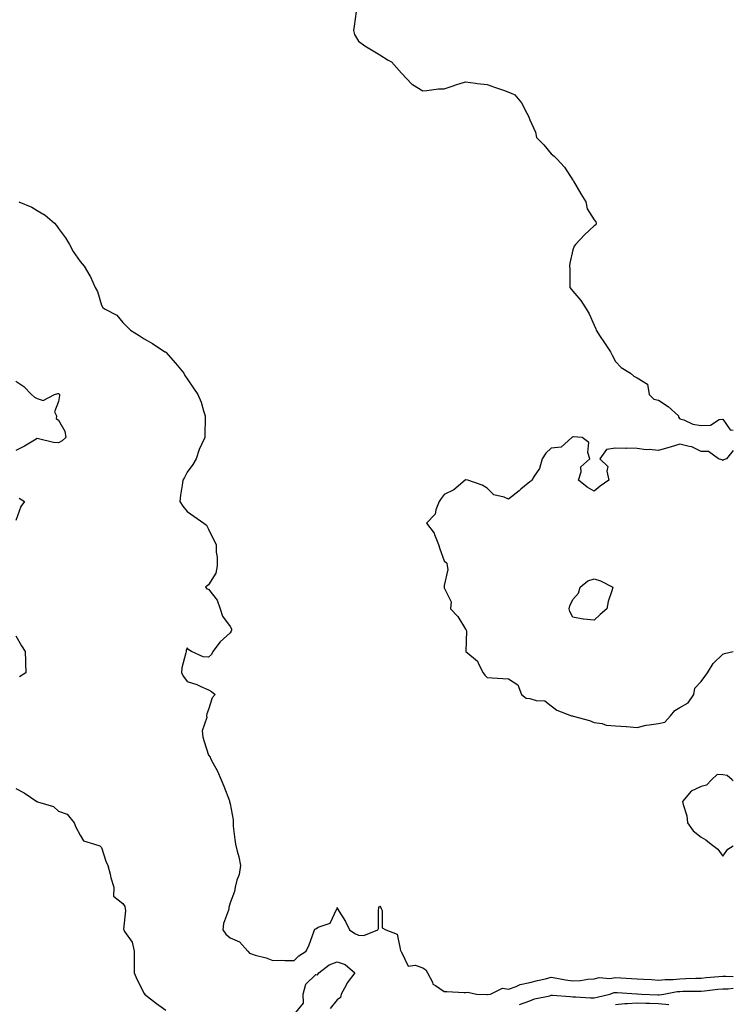
# Model space of a CAD drawing. Units: inches. Extents: x 920963 to 923603, y 7355978 to 7358618.
# Drawn here: x 923270 to 923603, y 7356437 to 7356897 of the extents above; entities that cross this region are included whole.
import ezdxf

# ---------------------------------------------------------------- set-up
doc = ezdxf.new("R2010")
doc.units = ezdxf.units.IN
doc.header["$MEASUREMENT"] = 0
doc.layers.add('Contour_92097355', color=7, linetype='Continuous', true_color=0xe5b610)

msp = doc.modelspace()

# ---------------------------------------------------------------- linework, layer by layer
at = {"layer": 'Contour_92097355'}
for points in [[(923426.95, 7356900.81, 3363), (923426.03, 7356893.94, 3363), (923425.71, 7356891.92, 3363), (923426.14, 7356890.01, 3363), (923428.05, 7356887.01, 3363), (923430.96, 7356884.83, 3363), (923435.63, 7356881.92, 3363), (923437.2, 7356881.06, 3363), (923438.05, 7356880.49, 3363), (923441.83, 7356878.14, 3363), (923443.46, 7356877.32, 3363), (923448.05, 7356871.92, 3363), (923453, 7356866.87, 3363), (923453.21, 7356866.76, 3363), (923458.05, 7356863.78, 3363), (923459.98, 7356863.86, 3363), (923465.31, 7356864.66, 3363), (923468.05, 7356864.72, 3363), (923472.28, 7356866.15, 3363), (923473.4, 7356866.57, 3363), (923478.05, 7356867.96, 3363), (923482.62, 7356867.35, 3363), (923483.36, 7356867.23, 3363), (923488.05, 7356866.64, 3363), (923491.58, 7356865.45, 3363), (923496.12, 7356863.86, 3363), (923498.05, 7356863.18, 3363), (923498.97, 7356862.84, 3363), (923500.94, 7356861.92, 3363), (923504.2, 7356858.07, 3363), (923506.6, 7356853.37, 3363), (923507.44, 7356851.92, 3363), (923507.62, 7356851.49, 3363), (923508.05, 7356850.15, 3363), (923510.61, 7356844.48, 3363), (923511.18, 7356841.92, 3363), (923514.6, 7356838.48, 3363), (923518.05, 7356834.38, 3363), (923519.38, 7356833.25, 3363), (923520.65, 7356831.92, 3363), (923524.16, 7356828.03, 3363), (923528.05, 7356822.09, 3363), (923528.12, 7356821.99, 3363), (923528.19, 7356821.92, 3363), (923528.38, 7356821.59, 3363), (923531.75, 7356815.62, 3363), (923534.12, 7356811.92, 3363), (923534.84, 7356808.71, 3363), (923538.05, 7356803.55, 3363), (923538.76, 7356802.64, 3363), (923538.98, 7356801.92, 3363), (923538.83, 7356801.14, 3363), (923538.05, 7356800.64, 3363), (923533.49, 7356796.47, 3363), (923529.26, 7356791.92, 3363), (923528.75, 7356791.22, 3363), (923528.05, 7356789.46, 3363), (923526.63, 7356783.33, 3363), (923526.5, 7356781.92, 3363), (923526.64, 7356780.51, 3363), (923526.62, 7356773.35, 3363), (923526.75, 7356771.92, 3363), (923527.31, 7356771.18, 3363), (923528.05, 7356770.13, 3363), (923531.89, 7356765.76, 3363), (923534.25, 7356761.92, 3363), (923535.66, 7356759.53, 3363), (923538.05, 7356754.31, 3363), (923538.79, 7356752.66, 3363), (923538.99, 7356751.92, 3363), (923540.92, 7356749.05, 3363), (923542.63, 7356746.5, 3363), (923545.72, 7356741.92, 3363), (923546.42, 7356740.29, 3363), (923548.05, 7356737.39, 3363), (923550.62, 7356734.49, 3363), (923554.95, 7356731.92, 3363), (923556.59, 7356730.46, 3363), (923558.05, 7356729.66, 3363), (923562.94, 7356726.81, 3363), (923563.68, 7356721.92, 3363), (923565.96, 7356719.83, 3363), (923568.05, 7356719.29, 3363), (923572.53, 7356716.4, 3363), (923577.38, 7356711.92, 3363), (923577.49, 7356711.36, 3363), (923578.05, 7356710.52, 3363), (923579.94, 7356710.03, 3363), (923584.15, 7356708.02, 3363), (923588.05, 7356707.5, 3363), (923592.32, 7356707.65, 3363), (923596.38, 7356710.25, 3363), (923598.05, 7356710.4, 3363), (923601.5, 7356705.37, 3363), (923603, 7356705.25, 3363)], [(923269.43, 7356811.92, 3362), (923275.61, 7356809.48, 3362), (923278.05, 7356807.93, 3362), (923281.76, 7356805.63, 3362), (923286.11, 7356801.92, 3362), (923287, 7356800.87, 3362), (923288.05, 7356799.39, 3362), (923291.26, 7356795.13, 3362), (923293.05, 7356791.92, 3362), (923294.83, 7356788.7, 3362), (923298.05, 7356784.1, 3362), (923299.1, 7356782.97, 3362), (923299.98, 7356781.92, 3362), (923302.65, 7356777.32, 3362), (923302.96, 7356776.83, 3362), (923305.12, 7356771.92, 3362), (923306.21, 7356770.08, 3362), (923308.05, 7356763.67, 3362), (923308.68, 7356762.55, 3362), (923309.47, 7356761.92, 3362), (923315.15, 7356759.02, 3362), (923318.05, 7356755.5, 3362), (923319.82, 7356753.69, 3362), (923321.56, 7356751.92, 3362), (923325.69, 7356749.56, 3362), (923328.05, 7356747.98, 3362), (923331.83, 7356745.7, 3362), (923337.7, 7356741.92, 3362), (923337.93, 7356741.8, 3362), (923338.05, 7356741.69, 3362), (923342.63, 7356736.51, 3362), (923346.42, 7356731.92, 3362), (923347, 7356730.86, 3362), (923348.05, 7356729.2, 3362), (923351.03, 7356724.9, 3362), (923353.07, 7356721.92, 3362), (923354.51, 7356718.38, 3362), (923355.62, 7356714.35, 3362), (923356.44, 7356711.92, 3362), (923356.41, 7356710.28, 3362), (923356.28, 7356703.69, 3362), (923356.25, 7356701.92, 3362), (923354.96, 7356698.83, 3362), (923353.7, 7356696.27, 3362), (923352.29, 7356691.92, 3362), (923350.77, 7356689.2, 3362), (923348.05, 7356685.69, 3362), (923346.83, 7356683.14, 3362), (923346.03, 7356681.92, 3362), (923345.75, 7356679.61, 3362), (923344.99, 7356674.98, 3362), (923344.65, 7356671.92, 3362), (923346, 7356669.87, 3362), (923348.05, 7356667.31, 3362), (923351.2, 7356665.07, 3362), (923355.86, 7356661.92, 3362), (923357.06, 7356660.93, 3362), (923358.05, 7356658.98, 3362), (923360.32, 7356654.19, 3362), (923361.61, 7356651.92, 3362), (923361.6, 7356648.37, 3362), (923362.08, 7356645.95, 3362), (923362.07, 7356641.92, 3362), (923361.41, 7356638.56, 3362), (923358.05, 7356633.05, 3362), (923357.41, 7356632.56, 3362), (923356.59, 7356631.92, 3362), (923357.25, 7356631.12, 3362), (923358.05, 7356630.98, 3362), (923362.01, 7356625.88, 3362), (923363.4, 7356621.92, 3362), (923364.49, 7356618.36, 3362), (923368.05, 7356613.59, 3362), (923368.67, 7356612.53, 3362), (923368.74, 7356611.92, 3362), (923368.58, 7356611.39, 3362), (923368.05, 7356610.58, 3362), (923363.47, 7356606.5, 3362), (923360.01, 7356601.92, 3362), (923359.48, 7356600.49, 3362), (923358.05, 7356599.32, 3362), (923355.59, 7356599.46, 3362), (923350.14, 7356601.92, 3362), (923348.8, 7356602.67, 3362), (923348.05, 7356603.61, 3362), (923347.62, 7356602.35, 3362), (923347.56, 7356601.92, 3362), (923347.5, 7356601.37, 3362), (923345.63, 7356594.34, 3362), (923345.45, 7356591.92, 3362), (923346.34, 7356590.21, 3362), (923348.05, 7356587.84, 3362), (923352.6, 7356586.46, 3362), (923354.43, 7356585.54, 3362), (923358.05, 7356584.03, 3362), (923359.44, 7356583.31, 3362), (923361.08, 7356581.92, 3362), (923359.71, 7356580.26, 3362), (923358.05, 7356574.82, 3362), (923357.2, 7356572.77, 3362), (923357.01, 7356571.92, 3362), (923357.25, 7356571.12, 3362), (923355.13, 7356564.84, 3362), (923355.43, 7356561.92, 3362), (923355.97, 7356559.84, 3362), (923358.05, 7356553.57, 3362), (923358.72, 7356552.59, 3362), (923359, 7356551.92, 3362), (923360.01, 7356549.95, 3362), (923362.18, 7356546.05, 3362), (923364, 7356541.92, 3362), (923365.16, 7356539.03, 3362), (923367.74, 7356532.23, 3362), (923367.86, 7356531.92, 3362), (923367.88, 7356531.75, 3362), (923368.05, 7356530.72, 3362), (923369.46, 7356523.33, 3362), (923369.46, 7356521.92, 3362), (923369.6, 7356520.37, 3362), (923370.34, 7356514.21, 3362), (923370.54, 7356511.92, 3362), (923371.33, 7356508.64, 3362), (923372.2, 7356506.07, 3362), (923372.97, 7356501.92, 3362), (923372.25, 7356497.72, 3362), (923371.31, 7356495.18, 3362), (923370.52, 7356491.92, 3362), (923370.07, 7356489.9, 3362), (923368.05, 7356484.54, 3362), (923367.54, 7356482.43, 3362), (923367.43, 7356481.92, 3362), (923367.31, 7356481.18, 3362), (923365.03, 7356474.94, 3362), (923364.7, 7356471.92, 3362), (923366.11, 7356469.98, 3362), (923368.05, 7356468.18, 3362), (923372.5, 7356466.37, 3362), (923376.43, 7356461.92, 3362), (923377.13, 7356461, 3362), (923378.05, 7356460.72, 3362), (923379.81, 7356460.16, 3362), (923384.92, 7356458.8, 3362), (923388.05, 7356457.64, 3362), (923392.18, 7356457.79, 3362), (923393.7, 7356457.57, 3362), (923398.05, 7356457.68, 3362), (923400.2, 7356459.76, 3362), (923403.64, 7356461.92, 3362), (923404.98, 7356464.99, 3362), (923407.15, 7356471.02, 3362), (923407.5, 7356471.92, 3362), (923407.72, 7356472.25, 3362), (923408.05, 7356472.42, 3362), (923409.26, 7356473.13, 3362), (923414.88, 7356475.09, 3362), (923417.94, 7356481.81, 3362), (923418.01, 7356481.92, 3362), (923418, 7356481.97, 3362), (923418.05, 7356482.35, 3362), (923418.16, 7356482.03, 3362), (923418.14, 7356481.92, 3362), (923418.27, 7356481.7, 3362), (923421.94, 7356475.81, 3362), (923423.79, 7356471.92, 3362), (923426.33, 7356470.2, 3362), (923428.05, 7356469.44, 3362), (923430.59, 7356469.38, 3362), (923437.11, 7356471.92, 3362), (923437.38, 7356472.59, 3362), (923437.4, 7356481.27, 3362), (923437.54, 7356481.92, 3362), (923437.54, 7356482.43, 3362), (923438.05, 7356483.01, 3362), (923438.45, 7356482.32, 3362), (923438.66, 7356481.92, 3362), (923439.05, 7356480.92, 3362), (923439.07, 7356472.94, 3362), (923440.87, 7356471.92, 3362), (923446.02, 7356469.89, 3362), (923447.65, 7356462.32, 3362), (923447.86, 7356461.92, 3362), (923447.94, 7356461.81, 3362), (923448.05, 7356461.57, 3362), (923451.15, 7356455.02, 3362), (923454.55, 7356455.42, 3362), (923458.05, 7356454.2, 3362), (923459.46, 7356453.33, 3362), (923460.2, 7356451.92, 3362), (923462.52, 7356447.45, 3362), (923462.72, 7356446.59, 3362), (923464.03, 7356445.94, 3362), (923468.05, 7356443.1, 3362), (923469.22, 7356443.09, 3362), (923477.33, 7356442.64, 3362), (923478.05, 7356442.63, 3362), (923479.03, 7356442.9, 3362), (923483.18, 7356441.92, 3362), (923487.87, 7356441.74, 3362), (923488.05, 7356441.75, 3362), (923488.23, 7356441.74, 3362), (923489.73, 7356441.92, 3362), (923495.23, 7356444.74, 3362), (923498.05, 7356444.32, 3362), (923501.66, 7356445.53, 3362), (923503.5, 7356446.47, 3362), (923508.05, 7356447.37, 3362), (923511.66, 7356448.31, 3362), (923515.26, 7356449.12, 3362), (923518.05, 7356449.82, 3362), (923520.56, 7356449.41, 3362), (923524.71, 7356448.58, 3362), (923528.05, 7356448.08, 3362), (923531.73, 7356448.24, 3362), (923535.09, 7356448.96, 3362), (923538.05, 7356449.14, 3362), (923540.34, 7356449.63, 3362), (923545.43, 7356449.3, 3362), (923548.05, 7356449.65, 3362), (923550.46, 7356449.51, 3362), (923555.41, 7356449.29, 3362), (923558.05, 7356449.13, 3362), (923561.03, 7356448.94, 3362), (923564.82, 7356448.69, 3362), (923568.05, 7356448.48, 3362), (923571.16, 7356448.81, 3362), (923574.95, 7356448.82, 3362), (923578.05, 7356449.09, 3362), (923580.82, 7356449.15, 3362), (923585.46, 7356449.33, 3362), (923588.05, 7356449.39, 3362), (923590.34, 7356449.63, 3362), (923596.29, 7356450.16, 3362), (923598.05, 7356450.34, 3362), (923599.59, 7356450.38, 3362), (923603, 7356450.19, 3362)], [(923268.05, 7356728.2, 3361), (923271.82, 7356725.69, 3361), (923275.4, 7356721.92, 3361), (923276.81, 7356720.68, 3361), (923278.05, 7356720.05, 3361), (923280.86, 7356719.11, 3361), (923286.16, 7356721.92, 3361), (923287.6, 7356722.37, 3361), (923288.05, 7356722.37, 3361), (923288.26, 7356722.13, 3361), (923288.39, 7356721.92, 3361), (923288.46, 7356721.51, 3361), (923288.05, 7356718.62, 3361), (923286.17, 7356713.8, 3361), (923287.07, 7356711.92, 3361), (923286.86, 7356710.73, 3361), (923288.05, 7356709.9, 3361), (923290.88, 7356704.75, 3361), (923291.47, 7356701.92, 3361), (923289.69, 7356700.28, 3361), (923288.05, 7356699.29, 3361), (923285.71, 7356699.58, 3361), (923278.66, 7356701.31, 3361), (923278.05, 7356701.41, 3361), (923276.82, 7356700.69, 3361), (923272.15, 7356697.82, 3361), (923268.05, 7356695.79, 3361)], [(923603, 7356695.85, 3363), (923599.86, 7356691.92, 3363), (923598.49, 7356691.48, 3363), (923598.05, 7356691.15, 3363), (923597.62, 7356691.49, 3363), (923596.06, 7356691.92, 3363), (923591.46, 7356695.33, 3363), (923588.05, 7356695.38, 3363), (923583.61, 7356697.48, 3363), (923582.4, 7356697.58, 3363), (923578.05, 7356698.77, 3363), (923573.47, 7356697.34, 3363), (923572.84, 7356697.13, 3363), (923568.05, 7356695.74, 3363), (923563.78, 7356696.19, 3363), (923562.27, 7356696.14, 3363), (923558.05, 7356696.77, 3363), (923553.14, 7356696.82, 3363), (923552.83, 7356696.7, 3363), (923548.05, 7356696.86, 3363), (923543.74, 7356696.23, 3363), (923540.72, 7356691.92, 3363), (923544.5, 7356688.37, 3363), (923543.91, 7356686.06, 3363), (923544.88, 7356681.92, 3363), (923540.9, 7356679.07, 3363), (923538.05, 7356676.79, 3363), (923534.83, 7356678.7, 3363), (923530.69, 7356681.92, 3363), (923531.95, 7356685.82, 3363), (923531.86, 7356688.11, 3363), (923535.97, 7356691.92, 3363), (923535.09, 7356694.88, 3363), (923535.61, 7356699.48, 3363), (923532.38, 7356701.92, 3363), (923528.37, 7356702.23, 3363), (923528.05, 7356702.19, 3363), (923527.88, 7356702.09, 3363), (923527.67, 7356701.92, 3363), (923522.66, 7356697.31, 3363), (923518.05, 7356696.89, 3363), (923515.45, 7356694.52, 3363), (923513.82, 7356691.92, 3363), (923512.52, 7356687.45, 3363), (923509.97, 7356683.84, 3363), (923508.88, 7356681.92, 3363), (923508.47, 7356681.5, 3363), (923508.05, 7356681.2, 3363), (923503.8, 7356677.66, 3363), (923502.98, 7356676.99, 3363), (923498.05, 7356673.09, 3363), (923495.97, 7356674, 3363), (923491.17, 7356675.03, 3363), (923488.05, 7356678.17, 3363), (923485.77, 7356679.64, 3363), (923479.08, 7356681.92, 3363), (923478.17, 7356682.03, 3363), (923478.05, 7356682.04, 3363), (923477.97, 7356682, 3363), (923477.8, 7356681.92, 3363), (923472.59, 7356677.38, 3363), (923468.05, 7356675.24, 3363), (923466.55, 7356673.42, 3363), (923465.75, 7356671.92, 3363), (923464.16, 7356668.03, 3363), (923463.84, 7356666.13, 3363), (923459.7, 7356661.92, 3363), (923463.3, 7356657.17, 3363), (923463.48, 7356656.49, 3363), (923465.43, 7356651.92, 3363), (923465.98, 7356649.85, 3363), (923468.05, 7356644.19, 3363), (923469.34, 7356643.21, 3363), (923469.36, 7356641.92, 3363), (923469.74, 7356640.23, 3363), (923468.05, 7356632.78, 3363), (923467.96, 7356632.01, 3363), (923467.93, 7356631.92, 3363), (923467.96, 7356631.82, 3363), (923468.05, 7356631.61, 3363), (923471.27, 7356625.14, 3363), (923470.97, 7356621.92, 3363), (923474.44, 7356618.3, 3363), (923478.05, 7356612.4, 3363), (923478.25, 7356612.12, 3363), (923478.27, 7356611.92, 3363), (923478.38, 7356611.6, 3363), (923478.08, 7356601.96, 3363), (923478.13, 7356601.92, 3363), (923483.57, 7356597.44, 3363), (923484.15, 7356595.82, 3363), (923486.24, 7356591.92, 3363), (923487.03, 7356590.9, 3363), (923488.05, 7356589.75, 3363), (923490.38, 7356589.59, 3363), (923495.48, 7356589.35, 3363), (923498.05, 7356589.16, 3363), (923502.46, 7356586.33, 3363), (923504.08, 7356581.92, 3363), (923506.3, 7356580.17, 3363), (923508.05, 7356579.94, 3363), (923510.95, 7356579.02, 3363), (923515.04, 7356578.9, 3363), (923518.05, 7356576.51, 3363), (923520.67, 7356574.54, 3363), (923527.45, 7356571.92, 3363), (923527.96, 7356571.83, 3363), (923528.23, 7356571.74, 3363), (923535.84, 7356569.71, 3363), (923538.05, 7356568.75, 3363), (923541.74, 7356568.23, 3363), (923543.72, 7356567.59, 3363), (923548.05, 7356567.19, 3363), (923553.03, 7356566.94, 3363), (923553.09, 7356566.96, 3363), (923558.05, 7356566.49, 3363), (923562.4, 7356567.57, 3363), (923563.75, 7356567.62, 3363), (923568.05, 7356568.37, 3363), (923571.08, 7356568.89, 3363), (923573.61, 7356571.92, 3363), (923575.63, 7356574.34, 3363), (923578.05, 7356575.78, 3363), (923581.99, 7356577.99, 3363), (923584.65, 7356581.92, 3363), (923585.09, 7356584.88, 3363), (923588.05, 7356587.99, 3363), (923589.73, 7356590.24, 3363), (923590.98, 7356591.92, 3363), (923593.66, 7356596.31, 3363), (923598.05, 7356600.73, 3363), (923598.95, 7356601.02, 3363), (923603, 7356601.88, 3363)], [(923269.59, 7356673.46, 3361), (923272.11, 7356671.92, 3361), (923270.4, 7356669.57, 3361), (923268.05, 7356663.1, 3361)], [(923268.05, 7356609.22, 3361), (923270.67, 7356604.54, 3361), (923272.46, 7356601.92, 3361), (923272.54, 7356597.43, 3361), (923272.59, 7356596.46, 3361), (923272.67, 7356591.92, 3361), (923269.85, 7356590.12, 3361)], [(923603, 7356541.48, 3363), (923602.53, 7356541.92, 3363), (923600.15, 7356544.02, 3363), (923598.05, 7356544.34, 3363), (923595.48, 7356544.49, 3363), (923592.87, 7356541.92, 3363), (923590.43, 7356539.54, 3363), (923588.05, 7356538.91, 3363), (923583.3, 7356536.67, 3363), (923579.32, 7356531.92, 3363), (923579.53, 7356530.43, 3363), (923581.3, 7356525.17, 3363), (923581.59, 7356521.92, 3363), (923584.3, 7356518.17, 3363), (923588.05, 7356515.15, 3363), (923590.1, 7356513.96, 3363), (923592.71, 7356511.92, 3363), (923595.76, 7356509.63, 3363), (923598.05, 7356506.31, 3363)], [(923268.05, 7356537.94, 3361), (923272.02, 7356535.89, 3361), (923277.9, 7356531.92, 3361), (923277.98, 7356531.84, 3361), (923278.05, 7356531.82, 3361), (923278.25, 7356531.72, 3361), (923285.68, 7356529.55, 3361), (923288.05, 7356527.31, 3361), (923292.06, 7356525.93, 3361), (923295.37, 7356521.92, 3361), (923296.02, 7356519.89, 3361), (923298.05, 7356516.14, 3361), (923299.58, 7356513.45, 3361), (923304.8, 7356511.92, 3361), (923307.24, 7356511.11, 3361), (923308.05, 7356510.35, 3361), (923310.09, 7356503.96, 3361), (923311.03, 7356501.92, 3361), (923312.07, 7356497.9, 3361), (923312.38, 7356496.25, 3361), (923313.76, 7356491.92, 3361), (923313.73, 7356487.6, 3361), (923318.05, 7356484.23, 3361), (923318.96, 7356482.83, 3361), (923319.03, 7356481.92, 3361), (923319.22, 7356480.75, 3361), (923318.34, 7356472.21, 3361), (923318.43, 7356471.92, 3361), (923318.85, 7356471.13, 3361), (923322.35, 7356466.22, 3361), (923323.32, 7356461.92, 3361), (923323.31, 7356457.18, 3361), (923323.32, 7356456.65, 3361), (923323.29, 7356451.92, 3361), (923324.67, 7356448.53, 3361), (923328.05, 7356442.26, 3361), (923328.28, 7356442.15, 3361), (923328.19, 7356441.92, 3361), (923333.7, 7356437.57, 3361), (923338.05, 7356434.48, 3361)], [(923598.05, 7356506.31, 3363), (923600.42, 7356509.55, 3363), (923603, 7356511.23, 3363)], [(923398.05, 7356432.34, 3361), (923402.3, 7356437.66, 3361), (923402.13, 7356441.92, 3361), (923403.46, 7356446.51, 3361), (923408.05, 7356451.1, 3361), (923408.97, 7356451, 3361), (923409.51, 7356451.92, 3361), (923414.36, 7356455.61, 3361), (923418.05, 7356457.06, 3361), (923421.84, 7356455.71, 3361), (923426.37, 7356451.92, 3361), (923422.8, 7356447.17, 3361), (923422.3, 7356446.17, 3361), (923419.92, 7356441.92, 3361), (923419.57, 7356440.4, 3361), (923418.05, 7356439.2, 3361), (923414.78, 7356435.19, 3361)], [(923503.27, 7356437.15, 3361), (923508.05, 7356438.78, 3361), (923510.23, 7356439.74, 3361), (923517.33, 7356441.2, 3361), (923518.05, 7356441.43, 3361), (923518.59, 7356441.38, 3361), (923526.89, 7356440.76, 3361), (923528.05, 7356440.66, 3361), (923529.34, 7356440.63, 3361), (923536.28, 7356440.15, 3361), (923538.05, 7356440.12, 3361), (923539.52, 7356440.45, 3361), (923545.42, 7356441.92, 3361), (923547.31, 7356442.66, 3361), (923548.05, 7356442.76, 3361), (923548.85, 7356442.72, 3361), (923557.9, 7356442.07, 3361), (923558.05, 7356442.06, 3361), (923558.18, 7356442.05, 3361), (923560.18, 7356441.92, 3361), (923567.76, 7356441.63, 3361), (923568.05, 7356441.63, 3361), (923568.38, 7356441.59, 3361), (923570.53, 7356441.92, 3361), (923576.86, 7356443.11, 3361), (923578.05, 7356443.21, 3361), (923579.37, 7356443.24, 3361), (923586.69, 7356443.28, 3361), (923588.05, 7356443.31, 3361), (923589.6, 7356443.47, 3361), (923595.8, 7356444.17, 3361), (923598.05, 7356444.4, 3361), (923600.59, 7356444.46, 3361), (923603, 7356444.71, 3361)], [(923548.05, 7356437.13, 3360), (923552.42, 7356437.54, 3360), (923553.62, 7356437.49, 3360), (923558.05, 7356437.81, 3360), (923562.23, 7356437.74, 3360), (923563.81, 7356437.68, 3360), (923568.05, 7356437.61, 3360), (923572.91, 7356437.06, 3360)]]:
    msp.add_polyline3d(points, dxfattribs=at)
msp.add_polyline3d([(923538.05, 7356616.52, 3363), (923533.12, 7356616.99, 3363), (923532.87, 7356617.1, 3363), (923528.05, 7356617.95, 3363), (923526.76, 7356620.63, 3363), (923526.44, 7356621.92, 3363), (923526.67, 7356623.3, 3363), (923528.05, 7356626.16, 3363), (923530.74, 7356629.23, 3363), (923531.45, 7356631.92, 3363), (923535.07, 7356634.9, 3363), (923538.05, 7356635.87, 3363), (923541.08, 7356634.95, 3363), (923546.77, 7356631.92, 3363), (923546.35, 7356630.22, 3363), (923544.62, 7356625.35, 3363), (923544, 7356621.92, 3363), (923540.83, 7356619.14, 3363)], close=True, dxfattribs=at)

doc.saveas('drawing.dxf')
